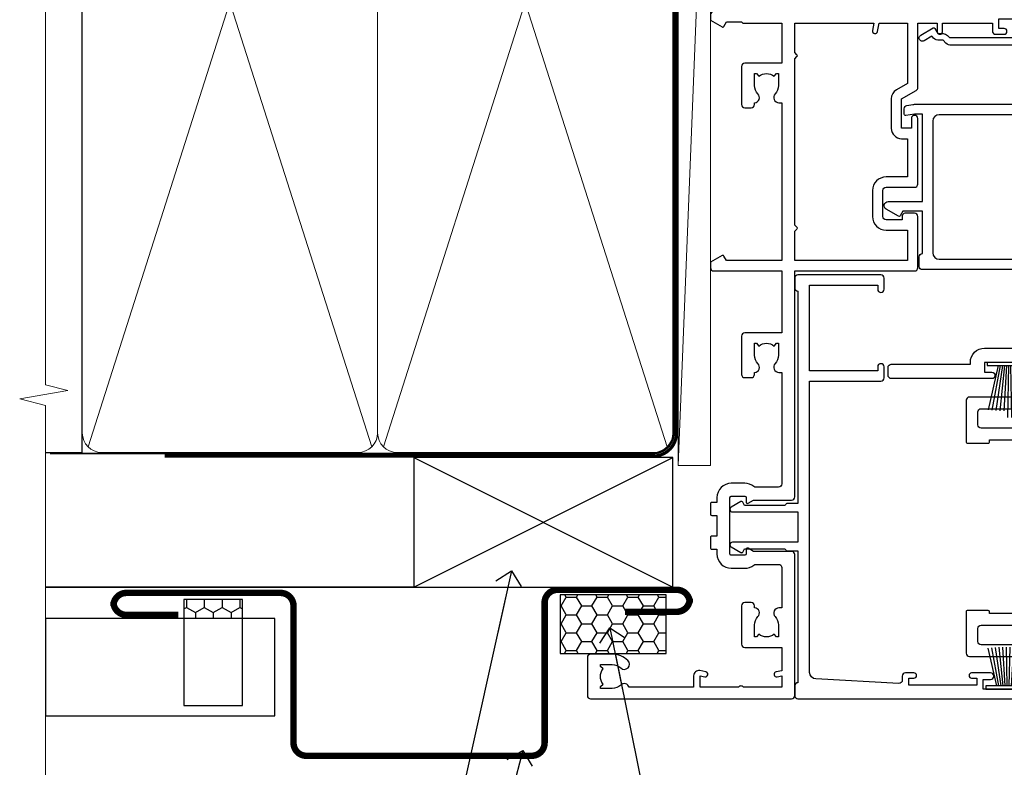
# Model space of a CAD drawing. Units: millimetres. Extents: x -33 to 392526, y -1009 to 1143.
# Drawn here: x 9899 to 10051, y 328 to 443 of the extents above; entities that cross this region are included whole.
import ezdxf
from ezdxf import colors
from ezdxf.entities.mleader import LeaderData, LeaderLine
from ezdxf.math import Vec2, Vec3

# ---------------------------------------------------------------- set-up
doc = ezdxf.new("R2010")
doc.units = ezdxf.units.MM
doc.linetypes.add('CENTER', pattern=[2, 1.25, -0.25, 0.25, -0.25])
doc.linetypes.add('Dashed', pattern=[564.4444465637206, 282.2222232818604, -282.2222232818602])
doc.layers.add('Aluminium Systems Ltd Joinery Detail', color=7, linetype='Continuous')
doc.layers.add('Aluminium Systems Ltd Notes', color=7, linetype='Continuous')
doc.styles.get("Standard").update_dxf_attribs({"font": 'arial.ttf'})

# ---------------------------------------------------------------- blocks, each defined once
blk = doc.blocks.new('_Open90')
at = {"color": 0, "linetype": 'ByBlock', "lineweight": -2}
for p, q in [((-0.5, 0.5), (0, 0)), ((0, 0), (-2.439666651745029, 0)), ((0, 0), (-0.5, -0.5))]:
    blk.add_line(p, q, dxfattribs=at)
blk = doc.blocks.new('Horizontal Profile Metal CC AL40 Liner External Slider')
at = {"layer": 'Aluminium Systems Ltd Joinery Detail', "lineweight": 5}
blk.add_line((-24.18399660234172, 5.376460391131332), (99.74741042721325, 0.3759663727415159), dxfattribs=at)
blk.add_lwpolyline([(-24.18399660234172, 5.376460391131332), (99.74741042720416, 5.376460391131388), (99.74741042721325, 0.3759663727415159), (-24.18399660234718, 0.3759663727414591)], close=True, dxfattribs=at)
blk = doc.blocks.new('140mm Framing Jamb CC')
at = {"layer": 'Aluminium Systems Ltd Joinery Detail', "lineweight": 5}
for p, q in [((9.701826416447602, 214.1554162263228), (53.50008775972901, 77.02895408100903)), ((9.701826416447602, 77.02895408100903), (53.50008775972856, 214.1554162263228)), ((55.28002721847997, 214.1554162263228), (99.07828856176138, 77.02895408100903)), ((55.28002721847997, 77.02895408100903), (99.07828856176093, 214.1554162263228))]:
    blk.add_line(p, q, dxfattribs=at)
at = {"layer": 'Aluminium Systems Ltd Joinery Detail', "linetype": 'Continuous', "lineweight": 5, "ltscale": 0.12, "elevation": 0.9999999999994458}
blk.add_lwpolyline([(3.139013498070199, 230.9390530128658), (3.139013498070199, 86.58682312543078), (6.572917217106806, 85.68311271694529), (-0.8451076906549133, 84.41651945357717), (3.139013498070199, 83.3791562590659), (3.139013498070199, 0.2509572144654157)], dxfattribs=at)
at = {"layer": 'Aluminium Systems Ltd Joinery Detail'}
blk.add_lwpolyline([(3.139013498070199, 76.13898435163355), (8.811856687072122, 76.13898435163355), (8.811856687072122, 215.0453859556983), (3.139013498070199, 215.0453859556983)], dxfattribs=at)
at = {"layer": 'Aluminium Systems Ltd Joinery Detail', "lineweight": 5}
for points in [[(8.811856687072122, 79.17753107176941, 0.4142135623730951), (11.85040340720798, 76.13898435163355), (51.35151076896864, 76.13898435163355, 0.414213562373095), (54.39005748910449, 79.17753107176941), (54.39005748910449, 212.0068392355624, 0.4142135623730958), (51.35151076896864, 215.0453859556983), (11.85040340720798, 215.0453859556983, 0.4142135623730941), (8.811856687072122, 212.0068392355624)], [(54.39005748910449, 79.17753107176941, 0.4142135623730951), (57.42860420924035, 76.13898435163355), (96.92971157100101, 76.13898435163355, 0.414213562373095), (99.96825829113686, 79.17753107176941), (99.96825829113686, 212.0068392355624, 0.4142135623730958), (96.92971157100101, 215.0453859556983), (57.42860420924035, 215.0453859556983, 0.4142135623730941), (54.39005748910449, 212.0068392355624)]]:
    blk.add_lwpolyline(points, format="xyb", close=True, dxfattribs=at)
at = {"layer": 'Aluminium Systems Ltd Joinery Detail', "linetype": 'Dashed', "lineweight": 5, "ltscale": 0.01, "const_width": 0.25, "elevation": 0.2499999999994387}
blk.add_lwpolyline([(3.81414040242953, 75.99209340569178), (96.92971157100101, 75.99209340569178, 0.4175702237706213), (100.1138896965335, 79.14300747115976), (100.1142239831856, 211.9942699673475)], format="xyb", dxfattribs=at)
at = {"layer": 'Aluminium Systems Ltd Joinery Detail', "linetype": 'CENTER', "lineweight": 5, "ltscale": 3, "const_width": 0.5, "elevation": 1.499999999999446}
blk.add_lwpolyline([(21.52674269500267, 75.59215913507978), (96.92971157100101, 75.59215913507978, 0.4225667246231231), (100.4988325529116, 79.15604726149922), (100.4988325529116, 211.9942699673475)], format="xyb", dxfattribs=at)
blk = doc.blocks.new('Horizontal Profile Metal CC Jamb AL40')
at = {"linetype": 'Dashed'}
h = blk.add_hatch(dxfattribs=at)
h.set_pattern_fill('HONEY', color=256, scale=0.5, angle=-90.00000000000001)
h.set_pattern_definition([(270, (11.09696308448281, -67.6626784525888), (1.374815322499999, -2.381250000000001), [1.5875, -3.175]), (29.99999999999998, (11.09696308448281, -67.6626784525888), (1.374815331511696, 2.381249994797095), [1.587499999999999, -3.174999999999999]), (329.9999999999999, (11.09696308448281, -67.6626784525888), (2.749630654011694, -5.202905056720019e-09), [-3.174999999999999, 1.5875])])
h.paths.add_polyline_path([(33.52049744915212, -49.47029544852194), (33.52049744915212, -46.53947129648077), (24.48624803351311, -46.53947129647895), (24.48624803351311, -49.47029544852194)])
h = blk.add_hatch(dxfattribs=at)
h.set_pattern_fill('HONEY', color=256, scale=0.5)
h.set_pattern_definition([(0, (103.6893641037653, -68.23399764964779), (2.38125, 1.3748153225), [1.5875, -3.175]), (120, (103.6893641037653, -68.23399764964779), (-2.381249994797095, 1.374815331511695), [1.587499999999999, -3.174999999999997]), (59.99999999999999, (103.6893641037653, -68.23399764964779), (5.202904551637744e-09, 2.749630654011694), [-3.175, 1.5875])])
h.paths.add_polyline_path([(98.9135507058296, -45.81046328497905), (82.56615694765594, -45.81046328497905), (82.56615694765594, -54.8447127006184), (98.9135507058296, -54.8447127006184)])
at = {"linetype": 'Dashed', "elevation": -0.5}
for points in [[(33.52049744915212, -62.88686505465375), (33.52049744915212, -46.53947129648077), (24.48624803351311, -46.53947129647895), (24.48624803351311, -62.88686505465375)], [(98.9135507058296, -45.81046328497905), (82.56615694765594, -45.81046328497905), (82.56615694765594, -54.8447127006184), (98.9135507058296, -54.8447127006184)]]:
    blk.add_lwpolyline(points, close=True, dxfattribs=at)
at = {"layer": 'Aluminium Systems Ltd Joinery Detail'}
for p, q in [((59.96825829113675, -44.65741315106243), (99.96825829113675, -24.65741315106243)), ((59.96825829113675, -24.65741315106243), (99.96825829113675, -44.65741315106243)), ((3.139059712276662, -44.65741315106243, 1.174440380206726), (99.96825829113675, -44.65741315106243, -0.3255596197914709))]:
    blk.add_line(p, q, dxfattribs=at)
at = {"layer": 'Aluminium Systems Ltd Joinery Detail', "linetype": 'Dashed'}
blk.add_line((59.96825829113675, -44.65741315106243), (3.139059712276662, -44.65741315106243, 0.9999999999981972), dxfattribs=at)
at = {"layer": 'Aluminium Systems Ltd Joinery Detail'}
blk.add_lwpolyline([(59.96825829113675, -44.65741315106243), (99.96825829113675, -44.65741315106243), (99.96825829113675, -24.65741315106243), (59.96825829113675, -24.65741315106243)], close=True, dxfattribs=at)
at = {"layer": 'Aluminium Systems Ltd Joinery Detail', "const_width": 1, "elevation": -0.5}
blk.add_lwpolyline([(92.55636756506749, -48.43316212326863), (100.5563675650675, -48.43316212326863, 0.414213562373095), (102.5563675650675, -46.43316212326863), (102.5563675650675, -47.0424595103832, 0.414213562373095), (100.5563675650675, -45.0424595103832), (82.15556157330104, -45.0424595103832, 0.414213562373095), (80.15556157330104, -47.0424595103832), (80.15556157330104, -68.64514719590079, -0.414213562373095), (78.15556157330104, -70.64514719590079), (43.40908373360469, -70.64514719590079, -0.414213562373095), (41.40908373360469, -68.64514719590079), (41.40908373360469, -47.52115338725889, 0.414213562373095), (39.40908373360469, -45.52115338725889), (31.40908373360469, -45.52115338725889), (15.61993853127262, -45.52115338725889, 0.414213562373095), (13.61993853127262, -47.52115338725889), (13.61993853127262, -46.91185600014614, 0.414213562373095), (15.61993853127262, -48.91185600014614), (23.61993853127262, -48.91185600014614)], format="xyb", dxfattribs=at)
at = {"layer": 'Aluminium Systems Ltd Joinery Detail', "elevation": -0.5}
blk.add_lwpolyline([(3.139059712276662, -64.47029544852194), (38.5058048632344, -64.47029544852194), (38.5058048632344, -49.47029544852194), (3.139059712276662, -49.47029544852194)], close=True, dxfattribs=at)
blk = doc.blocks.new('A895-22345')
for points in [[(32.65000002866117, 29.50000008753122), (32.65000002866117, 25.99705636211544, 0.171572875234226), (32.76111113974883, 25.68278668161767, -0.1715728752342437), (33.25000002866108, 24.3000000875314), (33.25000002866108, 22.20000008753115, -0.414213562373095), (31.05000002866126, 20.00000008753111), (30.30000002866126, 20.00000008753111), (30.30000002866126, 19.20000008753115, -0.414213562373428), (30.10000002866144, 19.00000008753111), (28.50000002866108, 19.00000008753111, -0.4142135623732615), (28.30000002866126, 19.20000008753115), (28.30000002866126, 20.00000008753111), (25.10000002866144, 20.00000008753122), (25.10000002866144, 19.20000008753115, -0.414213562373095), (24.90000002866162, 19.00000008753133), (23.30000002866126, 19.00000008753111, -0.4142135623732615), (23.10000002866144, 19.20000008753115), (23.10000002866144, 20.00000008753122), (22.35000002866099, 20.00000008753122, -0.414213562373095), (20.15000002866117, 22.20000008753127), (20.15000002866117, 24.3000000875314, -0.1715728752342643), (20.63888891744472, 25.68278668172181, 0.1715728752342691), (20.75000002866108, 25.99705636211544), (20.75000002866108, 29.50000008753111, 0.4142135623731616), (20.25000002866108, 30.00000008753122), (14.04729534885217, 30.00000008753122), (14.04729534885217, 29.55000008753072, -0.663104846952222), (12.68962128992661, 28.97641518187092, 0.1952598447287443), (11.40000002866117, 29.50000008753122), (9.550000028661259, 29.50000008753099), (9.550000028661259, 29.20233440520869), (9.982817808891184, 28.83915716545093, 0.3639702342660909), (9.982817808891184, 26.46084300961147), (9.550000028661259, 26.09766576985393), (9.550000028661259, 25.8000000875314), (11.40000002866117, 25.8000000875314, 0.1952598447287699), (12.68962128992661, 26.3235849931917, -0.6408239254461365), (14.04573131998603, 25.8000000875314), (14.35000002866144, 25.8000000875314, -0.4142135623730951), (14.85000002866144, 25.3000000875314), (14.85000002866144, 24.30000008753117, -0.4142135623730951), (14.35000002866144, 23.80000008753117), (8.45000002866135, 23.80000008753117, -0.4142135623730951), (7.95000002866135, 24.30000008753117), (7.95000002866135, 30.00000008753122), (4.347232257982512, 30.00000008753122), (4.193923129866278, 29.1305408164645, -1), (3.406076927456695, 29.26945935859803), (3.53489096847369, 30.00000008753122), (1.800000028661259, 30.00000008753122), (1.800000028661259, 24.10000008753136, -0.4999999999999717), (1.800000028661259, 23.30000008753117), (1.800000028661259, 17.40000008753131), (3.53489096847369, 17.40000008753131), (3.406076927456695, 18.1305408164645, -0.9999999999999999), (4.193923129866278, 18.26945935859825), (4.358002567025494, 17.33891862966479, -0.4663076581550153), (3.570156364615457, 16.40000008753108), (1.800000028661259, 16.40000008753108), (1.800000028661259, 6.457229615400678, -0.5542191990939351), (2.123584934321741, 5.139621348796567, 0.1952598447287443), (1.600000028661441, 3.850000087531129), (1.600000028661441, 2.00000008753122), (1.897665710983972, 2.00000008753122), (2.260842950741505, 2.432817867761145, 0.3639702342660909), (4.639157106581195, 2.432817867761145), (5.002334346338728, 2.00000008753122), (5.300000028661259, 2.00000008753122), (5.300000028661259, 3.850000087531129, 0.1952598447287699), (4.776415123000959, 5.139621348796567, -0.9999999999999999), (5.923584934321468, 6.254969466648021, -0.1952598447287647), (6.900000028661168, 3.850000087531129), (6.900000028661168, 0.5000000875312196, -0.4142135623730951), (6.400000028661168, 8.753121960580756e-08), (0.5000000286610771, 8.753121960580756e-08, -0.4142135623730951), (2.866107706722687e-08, 0.5000000875312196), (2.866107706722687e-08, 31.50000008753122, -0.4142135623730951), (0.5000000286610771, 32.00000008753122), (22.25000002866108, 32.00000008753122, -0.4142135623730951), (22.75000002866108, 31.50000008753122), (22.75000002866108, 25.61961532980214), (23.22320510941807, 24.80000008753129, -0.5773502691896237), (23.05000002866126, 24.50000008753133), (22.35000002866144, 24.50000008753133, 0.414213562373095), (22.15000002866162, 24.30000008753129), (22.15000002866162, 22.20000008753138, 0.414213562373095), (22.35000002866144, 22.00000008753133), (31.05000002866126, 22.00000008753133, 0.414213562373095), (31.25000002866108, 22.20000008753138), (31.25000002866108, 24.30000008753129, 0.414213562373095), (31.05000002866126, 24.50000008753133), (30.35000002866144, 24.50000008753133, -0.5773502691896237), (30.17679494790463, 24.80000008753129), (30.65000002866117, 25.61961532980214), (30.65000002866117, 31.50000008753122, -0.4142135623730951), (31.15000002866117, 32.00000008753122), (66.00000002866108, 32.00000008753122), (66.00000002866108, 50.50000008753122, -0.4142135623730952), (66.50000002866108, 51.00000008753122), (74.40000002866071, 51.00000008753122, -0.4142135623731283), (74.90000002866071, 50.50000008753122), (74.90000002866071, 49.00000008753122, -0.4142135623730951), (74.50000002866108, 48.60000008753113), (73.90000002866071, 48.60000008753113), (73.90000002866071, 46.10000008753113, 0.4142135623731005), (74.40000002866071, 45.60000008753113), (78.40000002866071, 45.60000008753113, 0.414213562373095), (78.90000002866071, 46.10000008753113), (78.90000002866071, 50.50000008753122, -0.4142135623730951), (79.40000002866071, 51.00000008753122), (89.50000002866108, 51.00000008753122, -0.9999999999999999), (89.50000002866108, 50.00000008753122), (88.00000002866108, 50.00000008753122), (88.00000002866108, 48.50000008753122), (92.556624355687, 48.50000008753122), (93.85566246136358, 50.75000008753122, -0.2679491924311176), (94.28867516325607, 51.00000008753122), (104.2000000286613, 51.00000008753122), (104.2000000286613, 54.00000008753122), (102.9000000286612, 54.00000008753122, -0.9999999999999999), (102.9000000286612, 54.80000008753117), (104.2000000286613, 54.80000008753117), (104.2000000286613, 62.50000008753122), (103.0000000286611, 62.50000008753122, -0.414213562373095), (102.5000000286611, 63.00000008753122), (102.5000000286611, 64.3000000875314, -0.9999999999999999), (103.4000000286612, 64.3000000875314), (103.4000000286612, 63.50000008753122), (104.9000000286612, 63.50000008753122), (104.9000000286612, 69.00000008753122), (103.4000000286612, 69.00000008753122), (103.4000000286612, 68.20000008753104, -0.9999999999999999), (102.5000000286611, 68.20000008753104), (102.5000000286611, 69.50000008753122, -0.414213562373095), (103.0000000286611, 70.00000008753122), (105.5000000286611, 70.00000008753122, -0.414213562373095), (106.0000000286611, 69.50000008753122), (106.0000000286611, 19.50000008753122, -0.414213562373095), (105.5000000286611, 19.00000008753122), (104.6660254324458, 19.00000008753122), (103.6267949479044, 20.80000008753117, -0.4142135623730896), (103.7000000286613, 21.07320516828813), (104.4000000286612, 21.47735035672085), (104.4000000286612, 23.80000008753117), (104.2000000286613, 24.00000008753122), (104.2000000286613, 30.00000008753122), (98.05000002866126, 30.00000008753122), (98.05000002866126, 24.30000008753117, -0.4142135623730951), (97.55000002866126, 23.80000008753117), (91.65000002866117, 23.80000008753117, -0.4142135623730951), (91.15000002866117, 24.30000008753117), (91.15000002866117, 25.3000000875314, -0.4142135623730951), (91.65000002866117, 25.8000000875314), (91.95426873733658, 25.8000000875314, -0.6408239254461365), (93.310378767396, 26.3235849931917, 0.1952598447287699), (94.60000002866144, 25.8000000875314), (96.45000002866135, 25.8000000875314), (96.45000002866135, 26.09766576985393), (96.01718224843188, 26.46084300961147, 0.3639702342660909), (96.01718224843142, 28.83915716545093), (96.45000002866135, 29.20233440520869), (96.45000002866135, 29.50000008753099), (94.60000002866144, 29.50000008753122, 0.1952598447287443), (93.310378767396, 28.97641518187092, -0.6631048469514026), (91.95270470846998, 29.55000008753117), (91.95270470846998, 30.00000008753122), (67.60000002866144, 30.00000008753122), (67.60000002866144, 21.47735035672085), (68.30000002866126, 21.07320516828813, -0.4142135623730896), (68.37320510941817, 20.80000008753117), (67.33397462487682, 19.00000008753122), (66.50000002866108, 19.00000008753122, -0.4142135623730951), (66.00000002866108, 19.50000008753122), (66.00000002866108, 30.00000008753122), (56.45000002866135, 30.00000008753122), (56.45000002866135, 24.30000008753117, -0.4142135623730951), (55.95000002866135, 23.80000008753117), (50.05000002866126, 23.80000008753117, -0.4142135623730951), (49.55000002866126, 24.30000008753117), (49.55000002866126, 25.3000000875314, -0.4142135623730951), (50.05000002866126, 25.8000000875314), (50.35426873733667, 25.8000000875314, -0.6408239254461741), (51.71037876739609, 26.3235849931917, 0.1952598447287699), (53.00000002866153, 25.8000000875314), (54.85000002866144, 25.8000000875314), (54.85000002866144, 26.09766576985393), (54.41718224843152, 26.46084300961147, 0.3639702342660909), (54.41718224843152, 28.83915716545093), (54.85000002866144, 29.20233440520869), (54.85000002866144, 29.50000008753099), (53.00000002866108, 29.50000008753122, 0.1952598447287443), (51.71037876739609, 28.97641518187092, -0.6631048469514026), (50.35270470847007, 29.5500000875314), (50.35270470847007, 30.00000008753122), (33.15000002866117, 30.00000008753122, 0.414213562373095)], [(98.7171573161865, 32.00000008753122), (99.05857867242383, 32.34142144376855, -0.4142135623730919), (99.34142138489852, 32.34142144376855), (99.68284274113574, 32.00000008753122), (104.2000000286611, 32.00000008753122), (104.2000000286611, 44.20542181962705), (103.0694592997281, 44.00607698632635, -1), (102.9305407575945, 44.7939231887361), (104.2000000286611, 45.01776310913576), (104.2000000286611, 49.40000008753131), (94.92376045936447, 49.40000008753131), (93.94226500174199, 47.70000008753104, -0.2679491924311225), (92.55662435568689, 46.90000008753108), (88.00000002866085, 46.90000008753108, -0.4142135623730981), (86.40000002866094, 48.50000008753122), (86.40000002866094, 49.40000008753131), (80.50000002866074, 49.40000008753131), (80.50000002866074, 46.10000008753124, -0.414213562373095), (78.40000002866071, 44.00000008753122), (74.40000002866083, 44.00000008753122, -0.414213562373095), (72.3000000286608, 46.10000008753124), (72.3000000286608, 49.40000008753131), (67.6000000286611, 49.40000008753131), (67.6000000286611, 32.00000008753122), (72.11715731618648, 32.00000008753122), (72.45857867242381, 32.34142144376855, -0.4142135623730841), (72.74142138489839, 32.34142144376855), (73.08284274113572, 32.00000008753122)]]:
    blk.add_lwpolyline(points, format="xyb", close=True)
blk = doc.blocks.new('A880-22346')
blk.add_lwpolyline([(62.90000005594108, 37.30000006750026), (30.15000005594112, 37.30000006750026), (30.15000005594112, 39.00000006750065, 0.3419987131269407), (30.00000005593603, 39.19364923481248, -0.3419987131268389), (29.85000005594117, 39.38729840216342), (29.85000005594117, 45.53811985214884), (30.35000005594117, 45.82679498674361, 0.4142135623732391), (30.42320513669796, 46.10000006750079), (29.5500000559411, 47.61243563279891, 0.7673269879788879), (28.85000005594105, 47.42487119809698), (28.85000005594105, 37.30000006750086), (24.15000005594101, 37.30000006750086), (24.15000005594135, 47.42487119809698, 0.7673269879788795), (23.45000005594119, 47.61243563279891), (22.57679497518433, 46.10000006750079, 0.4142135623732379), (22.65000005594112, 45.82679498674361), (23.15000005594112, 45.53811985214884), (23.15000005594112, 39.38729840216342, -0.3419987131268583), (23.00000005594626, 39.19364923481248, 0.3419987131269261), (22.85000005594105, 39.00000006750065), (22.85000005594119, 37.30000006750026), (2.500000055940944, 37.30000006750026, 0.4142135623730868), (2.000000055940944, 37.80000006750021), (0.5000000559409443, 37.80000006750021, 0.414213562373095), (5.59409443212644e-08, 37.30000006750021), (5.59409443212644e-08, 0.5000000675005367, 0.4142135623730951), (0.5000000559409443, 6.750053671567002e-08), (3.500000055941172, 6.750053671567002e-08, 0.4142135623730951), (4.000000055941172, 0.5000000675005367), (4.000000055940944, 2.100000067500559, 0.9999999999999999), (3.000000055941172, 2.100000067500559), (3.000000055941172, 1.000000067500537), (1.500000055941172, 1.000000067500537), (1.500000055941172, 8.700000067500582), (3.000000055941172, 8.700000067500582), (3.000000055941172, 7.600000067500559, 0.9999999999999999), (4.000000055940944, 7.600000067500559), (4.000000055940944, 10.50000006750059, 1), (3.200000055940876, 10.50000006750059), (3.200000055940876, 9.700000067500582), (2.100000055941081, 9.700000067500582), (2.100000055941081, 20.20000006750041), (3.200000055940876, 20.20000006750035), (3.200000055940876, 19.4000000675004, 1.000000000000004), (4.000000055940944, 19.4000000675004), (4.000000055940944, 20.70000006750058, 0.4142135623730811), (3.500000055940944, 21.20000006750058), (2.900000055940808, 21.2000000675007, -0.4296339059667748), (2.400685288563636, 21.72616804562216), (3.072876269007992, 34.55233602374318, -0.3989595459737245), (4.071505803762562, 35.50000006750025), (49.00000005594094, 35.50000006750031), (49.00000005594094, 24.50000006750054, 0.4142135623730951), (49.50000005594094, 24.00000006750054), (51.20000005594076, 24.00000006750054, 0.9999999999999999), (51.20000005594076, 25.00000006750054), (50.60000005594131, 25.00000006750054), (50.60000005594131, 35.50000006750008), (63.80000005594094, 35.50000006750008), (63.80000005594094, 25.00000006750054), (63.20000005594149, 25.00000006750054, 0.9999999999999999), (63.20000005594149, 24.00000006750054), (64.9000000559413, 24.00000006750054, 0.4142135623730951), (65.4000000559413, 24.50000006750054), (65.4000000559413, 37.30000006750026, 0.414213562373095), (64.9000000559413, 37.80000006750026), (63.40000005594108, 37.80000006750026, 0.4142135623730867)], format="xyb", close=True)
blk = doc.blocks.new('PBF69750-4B')
for p, q in [((-0.1590909090909065, 0.5), (-0.3238383436514738, 8.49830346278545)), ((0.1590909090909207, 0.5), (0.3238383436514596, 8.49830346278545)), ((-1.750000000000014, 0.5), (-3.322276449314941, 7.321139697068929)), ((-1.431818181818187, 0.5), (-2.721879321754528, 7.380097546926656)), ((-1.113636363636374, 0.5), (-2.119293789530161, 7.427384292916386)), ((-0.7954545454545467, 0.5), (-1.515002302965286, 7.462919719820221)), ((-0.4772727272727337, 0.5), (-0.9094902062915224, 7.486643546856435)), ((0.4772727272727337, 0.5), (0.9094902062915367, 7.486643546856435)), ((0.795454545454561, 0.5), (1.515002302965286, 7.462919719820221)), ((1.113636363636374, 0.5), (2.119293789530161, 7.427384292916386)), ((1.431818181818201, 0.5), (2.721879321754528, 7.380097546926656)), ((1.750000000000014, 0.5), (3.322276449314955, 7.321139697068929))]:
    blk.add_line(p, q)
blk.add_lwpolyline([(-3.450000000000003, 0), (3.449999999999989, 0), (3.449999999999989, 0.5), (-3.450000000000003, 0.5)], close=True)
blk = doc.blocks.new('SH272B')
blk.add_blockref('PBF69750-4B', (-3.552713678800501e-15, 0))
blk = doc.blocks.new('PB69650-4B')
for p, q in [((-1.750000000000014, 0.5), (-3.09766552798424, 6.346691168916228)), ((-1.431818181818187, 0.5), (-2.537584873192188, 6.397226468794275)), ((-1.113636363636374, 0.5), (-1.9756284429739, 6.437757965356904)), ((-0.7954545454545467, 0.5), (-1.41220976617803, 6.468216902703045)), ((-0.4772727272727337, 0.5), (-0.8477448521459792, 6.488551611591229)), ((-0.1590909090909065, 0.5), (-0.2826514850113284, 6.498727597089087)), ((0.1590909090909207, 0.5), (0.2826514850113355, 6.498727597089086)), ((0.4772727272727337, 0.5), (0.8477448521459863, 6.488551611591229)), ((0.795454545454561, 0.5), (1.412209766178037, 6.468216902703045)), ((1.113636363636374, 0.5), (1.975628442973914, 6.437757965356902)), ((1.431818181818201, 0.5), (2.537584873192195, 6.397226468794277)), ((1.750000000000014, 0.5), (3.09766552798424, 6.346691168916226))]:
    blk.add_line(p, q)
blk.add_lwpolyline([(-3.450000000000003, 0), (3.450000000000003, 0), (3.450000000000003, 0.5), (-3.450000000000003, 0.5)], close=True)
blk = doc.blocks.new('SH254B')
blk.add_blockref('PB69650-4B', (0, 0))
blk = doc.blocks.new('A883-22266')
for points in [[(51.67272727272666, 20.96526181619279, 0.1736313860844369), (51.39999999999964, 20.20357599562376), (51.39999999999964, 10.38284271247508, 0.198912367379658), (51.75147186257527, 9.534314575051237), (52.19999999999982, 9.085786437627373), (52.19999999999982, 8.300000000000662, 0.2679491924311657), (52.69999999999982, 7.433974596216128), (52.80717967697183, 7.372094380864407), (52.10160315720532, 6.150000000000571, 1), (52.9676285609894, 5.650000000000571), (54.07320508075645, 7.564914703891898, 0.4142135623736918), (54, 7.838119784648963), (53.19999999999982, 8.300000000000662), (53.19999999999982, 9.085786437627373, 0.198912367379665), (52.90710678118649, 9.792893218813926), (52.59999999999945, 10.10000000000039), (52.59999999999945, 20.20357599562342), (52.74852813742291, 20.3521041330471, 0.198912367379655), (53.09999999999945, 21.20063227047094), (53.09999999999945, 23.70000000000041, 0.4142135623730951), (52.59999999999945, 24.20000000000041), (0.4999999999990905, 24.20000000000041, 0.4142135623730951), (-9.094947017729282e-13, 23.70000000000041), (0, 22.10000000000039, 0.9999999999999999), (0.9999999999990905, 22.10000000000039), (0.9999999999990905, 23.20000000000041), (2.499999999999091, 23.20000000000041), (2.499999999999091, 15.50000000000037), (0.9999999999990905, 15.50000000000037), (0.9999999999990905, 16.60000000000039, 0.9999999999999999), (0, 16.60000000000039), (0, 1.100000000000389, 0.4142135623730951), (0.5, 0.6000000000003887), (1.699999999999818, 0.6000000000003887, 0.414213562373095), (2.199999999999818, 1.100000000000389), (2.199999999999818, 13.30000000000043), (2.499999999999091, 13.30000000000043, 0.414213562373095), (4.699999999999818, 15.50000000000037), (4.699999999999818, 21.20000000000041, -0.4142135623730951), (5.499999999999091, 22.00000000000048), (15.79999999999927, 22.00000000000048, -0.4142135623730951), (16.79999999999927, 21.00000000000048), (16.79999999999927, 5.900000000000457, 0.4142135623730951), (17.29999999999927, 5.400000000000457), (18.79999999999927, 5.400000000000457, 0.4142135623730945), (19.29999999999927, 5.900000000000457), (25.79999999999927, 5.900000000000457), (25.79999999999927, 2.877350269190085), (25.09999999999945, 2.473205080757364, 0.4142135623730979), (25.026794919243, 2.200000000000525), (26.11339745962141, 0.3179491924310263, 0.7673269879789119), (27.29999999999927, 0.6358983848621413), (27.29999999999927, 5.900000000000457), (40.79999999999927, 5.900000000000457), (40.79999999999927, 4.700000000000639), (40.55926599878239, 3.334729635534043, 0.466307658155208), (40.75622754938468, 3.100000000000275), (41.62146693310569, 3.100000000000275, 0.3639702342661064), (42.1138708096114, 3.513175911166766), (42.27721162951821, 4.43952773350011, 0.04366094290849633), (42.29999999999927, 4.700000000000639), (42.29999999999927, 21.60000000000073, -0.4142135623730951), (43.29999999999927, 22.60000000000039), (50.89999999999964, 22.60000000000039, -0.6333993290482545)], [(39.69999999999982, 7.500000000000366), (19.39999999999964, 7.500000000000366, -0.414213562373095), (18.39999999999964, 8.500000000000366), (18.39999999999964, 21.60000000000073, -0.4142135623730951), (19.39999999999964, 22.60000000000073), (39.69999999999982, 22.60000000000073, -0.4142135623730951), (40.69999999999982, 21.60000000000073), (40.69999999999982, 8.500000000000366, -0.414213562373095)]]:
    blk.add_lwpolyline(points, format="xyb", close=True)
blk = doc.blocks.new('A750-21597')
at = {"flags": 128}
for points in [[(20.80000156711824, 56.49999991933549), (20.80000156711779, 55.99999991931753, 0.4142135623732282), (21.30000156711779, 55.4999999193173), (26.55662549664342, 55.4999999193173), (27.85566360232376, 57.74999991931867, -0.2679491924309874), (28.28867630421431, 57.99999991931756), (37.70000116962058, 57.99999991931662, 0.414213562373095), (38.20000116962058, 58.49999991931662), (38.20000116962058, 60.99999991931753), (36.9000011695862, 60.99999991931753, -0.9999999999999999), (36.9000011695862, 61.79999991932044), (38.20000116962058, 61.79999991932044), (38.20000116962058, 69.49999991931753), (37.00000116958475, 69.49999991931753, -0.4142135623725621), (36.50000116958384, 69.99999991931753), (36.50000116958475, 71.29999991932044, -0.9999999999999999), (37.4000011695862, 71.29999991932044), (37.4000011695862, 70.49999991931753), (38.9000011695862, 70.49999991931753), (38.9000011695862, 75.99999991931764), (37.4000011695862, 75.99999991931764), (37.4000011695862, 75.1999999193219, -0.9999999999999999), (36.50000116958475, 75.1999999193219), (36.50000116962113, 76.49999991931764, -0.414213562373095), (37.00000116962113, 76.99999991931764), (39.50000065643854, 76.99999991931764, -0.4142135548061676), (40.00000065643854, 76.4999999322352), (40.00000261986753, 0.4999999329053821, -0.4142135699398893), (39.50000261986727, -8.001194373719045e-08), (33.10000156710879, -8.001239848454134e-08, -0.4142135623729286), (32.90000156710879, 0.1999999199874765), (32.90000156710678, 3.399999919987351, -0.414213562373428), (33.10000156710569, 3.599999919987567), (33.40000156710678, 3.599999919987738), (33.40000156710315, 7.999999919321738), (6.600001169625585, 7.999999919320373), (6.600001169623766, 3.599999919987738), (6.900001169623039, 3.599999919987624, -0.4142135623733864), (7.100001169623042, 3.39999991998738), (7.100001169619816, 0.1999999199873628, -0.414213562372762), (6.900001169619827, -8.001239848454134e-08), (0.5000001168614574, -8.001194373719045e-08, -0.4142135699398893), (1.168614573998639e-07, 0.4999999329053821), (1.986918732654885e-06, 57.49999993223508, -0.4142135548061509), (0.5000019869187042, 57.99999991931753), (11.71132603503432, 57.99999991931799, -0.2679491924314287), (12.14433873692519, 57.74999991931739), (13.44337684260611, 55.4999999193173), (18.70000156711197, 55.4999999193173, 0.414213562373095), (19.20000156711197, 55.9999999193173), (19.20000156711197, 56.49999991933549, 0.414213562373095), (18.70000156711197, 56.99999991933549), (16.5000015671076, 56.99999991933572, -0.9999999999999999), (16.5000015671076, 57.99999991932117), (23.50000116962113, 57.99999991931753, -0.9999999999999999), (23.50000116962113, 56.99999991931753), (21.30000156711779, 56.99999991931685, 0.414213562373095)], [(38.20000257336554, 2.299999932901926), (38.20000118088046, 56.19999991931692), (29.0392316541616, 56.19999991931874), (28.11547122345489, 54.59999991931642, -0.267949192430857), (26.55662549664385, 53.69999991931786), (13.44337684260644, 53.69999991931692, -0.2679491924307947), (11.88453111579548, 54.59999991931494), (10.96077068508765, 56.19999991931786), (1.800001953334743, 56.19999991931741), (1.800000560850577, 2.299999932901898, 0.4142135699398727), (2.300000560850577, 1.7999999199846), (4.300001169622675, 1.799999919984998, 0.4142135623728786), (4.800001169622675, 2.299999919984629), (4.800001169625602, 7.999999919317247, -0.4142135623728789), (6.600001169625585, 9.799999919315951), (33.40000156710315, 9.799999919315837, -0.4142135623728732), (35.20000156710314, 7.99999991931719), (35.20000156710606, 2.299999919984657, 0.4142135623728787), (35.70000156710606, 1.799999919984998), (37.70000257336554, 1.7999999199846, 0.4142135699398766)]]:
    blk.add_lwpolyline(points, format="xyb", close=True, dxfattribs=at)
blk = doc.blocks.new('AL40 External Sliding Door Jamb')
at = {"layer": 'Aluminium Systems Ltd Joinery Detail', "lineweight": 5, "ltscale": 3, "xscale": -1, "rotation": 270}
for name, p in [('A895-22345', (-20.19999812079971, -119.9999990286447)), ('A883-22266', (25.60000196673116, -70.5999989999832)), ('A750-21597', (38.2598199854441, -113.4499987076283))]:
    blk.add_blockref(name, p, dxfattribs=at)
at = {"layer": 'Aluminium Systems Ltd Joinery Detail', "lineweight": 5, "ltscale": 3}
for name, p, rotation in [('A880-22346', (49.60000203423203, -119.999999055924), 90), ('SH272B', (44.95000196673152, -68.0999989999832), 180)]:
    blk.add_blockref(name, p, dxfattribs=dict(at, rotation=rotation))
blk.add_blockref('SH254B', (44.75000196673079, -118.4999989999828), dxfattribs=at)
blk = doc.blocks.new('Horizontal Profile Metal CC Jamb Text AL40')
at = {"layer": 'Aluminium Systems Ltd Notes', "color": 3, "lineweight": 5, "ltscale": 0.12}
ml = blk.add_multileader_mtext('Standard', dxfattribs=at)
ml.set_content('CAVITY BATTEN', color=3)
ml.set_leader_properties(color=8)
ml.set_arrow_properties(name='OPEN90')
ml.build(insert=Vec2(0, 0))
ml.multileader.update_dxf_attribs({"text_left_attachment_type": 2, "text_right_attachment_type": 2})
ctx = ml.context
ctx.base_point, ctx.plane_origin = Vec3(-51.02842511341991, -24.03717125991387, 0.5), Vec3(32.88331255735511, 38.03214037633211, 0.5)
ctx.left_attachment, ctx.right_attachment, ctx.text_align_type = 2, 2, 2
notes = []
notes.append((ctx, [(0, (1, 1, 0), (-19.80619251198823, -24.03717125991387, 0.5), (-1, 0), 6.046243515483525, [(0, [(-7.626241678122369, 30.65567894668152, 0.5)], 0, [])])]))
ctx.mtext.insert, ctx.mtext.width, ctx.mtext.defined_height, ctx.mtext.alignment, ctx.mtext.line_spacing_style, ctx.mtext.flow_direction = Vec3(-27.85243602747175, -18.03717125991387, 0.5), 40.59259362832017, 18.64803054902101, 3, 2, 5
ml = blk.add_multileader_mtext('Standard', dxfattribs=at)
ml.set_content('CONTINUOUS COMPRESSIBLE CLOSED CELL FOAM TAPE', color=3)
ml.set_leader_properties(color=8)
ml.set_arrow_properties(name='OPEN90')
ml.build(insert=Vec2(0, 0))
ml.multileader.update_dxf_attribs({"text_left_attachment_type": 2, "text_right_attachment_type": 2})
ctx = ml.context
ctx.base_point, ctx.plane_origin = Vec3(23.00618150524622, -24.03717125991387, 0.5), Vec3(-35.72956707958065, 38.03214037633211, 0.5)
ctx.left_attachment, ctx.right_attachment = 2, 2
notes.append((ctx, [(0, (1, 1, 0), (16.95993798976269, -24.03717125991387, 0.5), (1, 0), 6.046243515483525, [(0, [(7.568326819211052, 21.86750033231328, 0.5)], 0, [])])]))
ctx.mtext.insert, ctx.mtext.width, ctx.mtext.defined_height, ctx.mtext.line_spacing_style, ctx.mtext.flow_direction = Vec3(25.00618150524622, -11.3705045932472, 0.5), 40.59259362832017, 18.64803054902101, 2, 5
ml = blk.add_multileader_mtext('Standard', dxfattribs=at)
ml.set_content('FLASHINGS BY CLADDING SUPPLIER', color=3)
ml.set_leader_properties(color=8)
ml.set_arrow_properties(name='OPEN90')
ml.build(insert=Vec2(0, 0))
ml.multileader.update_dxf_attribs({"text_left_attachment_type": 2, "text_right_attachment_type": 2})
ctx = ml.context
ctx.base_point, ctx.plane_origin = Vec3(-70.02978936990013, -49.91515586376977, 0.5), Vec3(39.81234826383206, 43.81542868362923, 0.5)
ctx.left_attachment, ctx.right_attachment, ctx.text_align_type = 2, 2, 2
notes.append((ctx, [(0, (1, 1, 0), (-19.80619251198823, -49.91515586376977, 0.5), (-1, 0), 6.046243515483525, [(0, [(-5.86327042461744, 2.973588147617193, 0.5)], 0, [])])]))
ctx.mtext.insert, ctx.mtext.width, ctx.mtext.defined_height, ctx.mtext.alignment, ctx.mtext.line_spacing_style, ctx.mtext.flow_direction = Vec3(-27.85243602747175, -40.58182253043644, 0.5), 40.59259362832017, 18.64803054902101, 3, 2, 5
for ctx, leaders in notes:
    for number, flags, end, landing, length, lines in leaders:
        leader = LeaderData()
        leader.index, (leader.has_last_leader_line, leader.has_dogleg_vector, leader.attachment_direction) = number, flags
        leader.last_leader_point, leader.dogleg_vector, leader.dogleg_length = Vec3(end), Vec3(landing), length
        for number, points, colour, breaks in lines:
            line = LeaderLine()
            line.index, line.vertices, line.color, line.breaks = number, Vec3.list(points), colors.encode_raw_color(colour), breaks
            leader.lines.append(line)
        ctx.leaders.append(leader)

msp = doc.modelspace()

# ---------------------------------------------------------------- block references
msp.add_blockref('140mm Framing Jamb CC', (9899.999999999996, 300))
at = {"layer": 'Aluminium Systems Ltd Joinery Detail', "rotation": 90}
msp.add_blockref('Horizontal Profile Metal CC AL40 Liner External Slider', (10006.13285354309, 398.3229540975335), dxfattribs=at)
at = {"layer": 'Aluminium Systems Ltd Joinery Detail'}
for name, p in [('AL40 External Sliding Door Jamb', (10006.95722371129, 458.1315742351944)), ('Horizontal Profile Metal CC Jamb AL40', (9900, 400))]:
    msp.add_blockref(name, p, dxfattribs=at)
at = {"layer": 'Aluminium Systems Ltd Notes'}
msp.add_blockref('Horizontal Profile Metal CC Jamb Text AL40', (9982.667570364447, 327.217939599559, -0.1511192395829417), dxfattribs=at)

doc.saveas('drawing.dxf')
